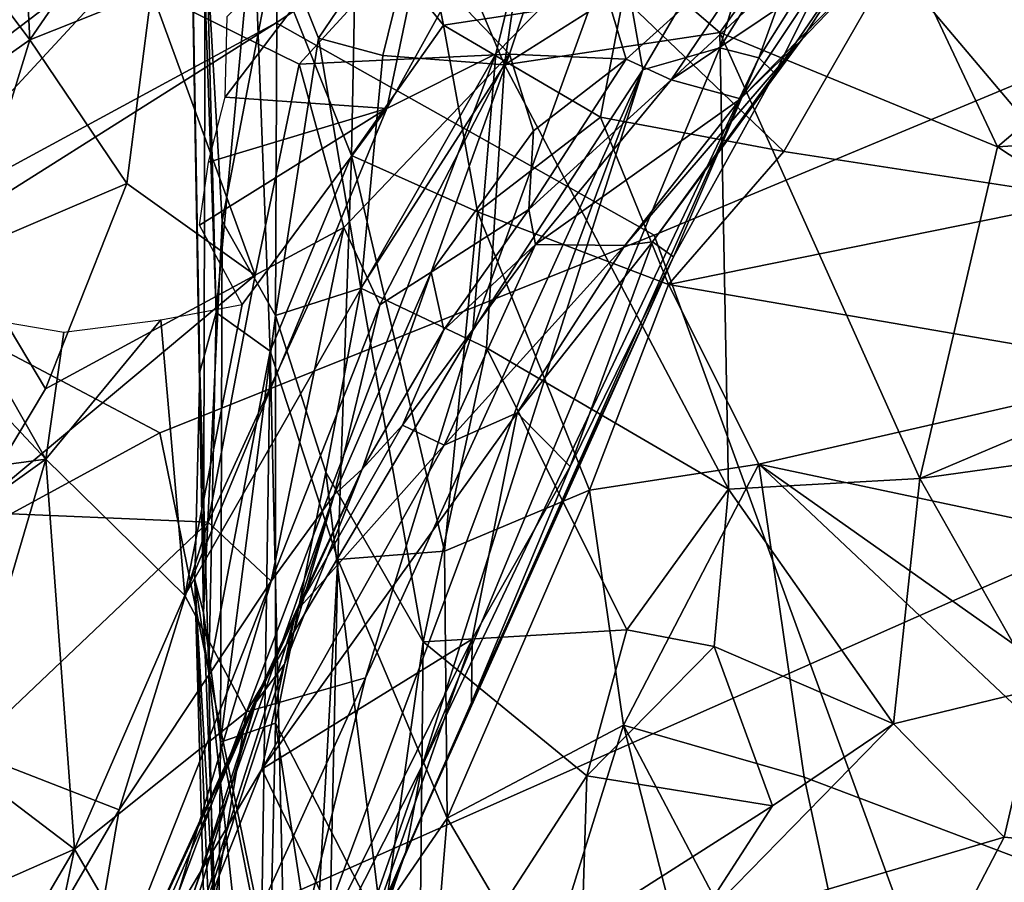
# Model space of a CAD drawing. Units: inches. Extents: x -11.3 to 9.6, y -4.1 to 23.8.
# Drawn here: x -5.7 to -5.5, y 8 to 8.2 of the extents above; entities that cross this region are included whole.
import ezdxf

# ---------------------------------------------------------------- set-up
doc = ezdxf.new("R2010")
doc.units = ezdxf.units.IN
doc.header["$MEASUREMENT"] = 0

msp = doc.modelspace()

# ---------------------------------------------------------------- linework, layer by layer
for points in [[(-6.72706, 8.07996, -2.32427), (-6.78248, 8.69808, -2.32427), (-5.59311, 8.95086, -2.32427), (-5.5488, 8.45576, -2.32427)], [(-4.98632, 8.75415, -0.98698), (-6.34487, 8.30379, -0.90966), (-6.27497, 7.75865, -0.90168), (-4.93594, 8.35135, -0.98294)], [(-5.47569, 7.96855, -2.32428), (-5.5488, 8.45576, -2.32427), (-4.67052, 8.73532, -2.32427), (-4.61107, 8.33876, -2.32427)], [(-6.63562, 7.47178, -2.32428), (-6.72706, 8.07996, -2.32427), (-5.5488, 8.45576, -2.32427), (-5.47569, 7.96855, -2.32428)], [(-4.93594, 8.35135, -0.98294), (-6.27497, 7.75865, -0.90168), (-6.17116, 7.22689, -0.8923), (-4.86066, 7.95846, -0.97831)], [(-5.65301, 8.30383, 0.1688), (-5.64718, 8.13687, 0.1334), (-5.64987, 8.12719, 0.16232)], [(-5.64927, 8.08788, 0.19501), (-5.64899, 8.20025, 0.2027), (-5.65301, 8.30383, 0.1688)], [(-5.65301, 8.30383, 0.1688), (-5.65074, 8.27329, 0.1448), (-5.64718, 8.13687, 0.1334)], [(-5.65301, 8.30383, 0.1688), (-5.64987, 8.12719, 0.16232), (-5.64927, 8.08788, 0.19501)], [(-5.70797, 8.24244, -1.69463), (-5.74924, 8.15814, -1.69624), (-5.6856, 8.21126, -1.42), (-5.63279, 8.2932, -1.44205)], [(-5.65074, 8.27329, 0.1448), (-5.64109, 8.20247, 0.10435), (-5.64718, 8.13687, 0.1334)], [(-5.6856, 8.21126, -1.42), (-5.72632, 8.14795, -1.40086), (-5.65107, 8.20498, -1.0401), (-5.60088, 8.26058, -1.08037)], [(-5.57065, 8.22805, -0.64236), (-5.65107, 8.20498, -1.0401), (-5.70349, 8.14839, -1.00283), (-5.63737, 8.18421, -0.58907)], [(-5.4881, 8.186, -0.29491), (-5.57065, 8.22805, -0.64236), (-5.63737, 8.18421, -0.58907), (-5.57563, 8.14954, -0.23214)], [(-5.64573, 8.17206, -0.94108), (-5.64538, 8.18522, -0.94194), (-5.60874, 8.22066, -0.91604)], [(-5.64573, 8.17206, -0.94108), (-5.60874, 8.22066, -0.91604), (-5.61931, 8.17022, -0.91892)], [(-5.61931, 8.17022, -0.91892), (-5.60874, 8.22066, -0.91604), (-5.59146, 8.22046, -0.89668)], [(-5.6015, 8.17916, -0.90059), (-5.61931, 8.17022, -0.91892), (-5.59146, 8.22046, -0.89668)], [(-5.6015, 8.17916, -0.90059), (-5.59146, 8.22046, -0.89668), (-5.58149, 8.19956, -0.87411)], [(-5.67937, 8.21591, -0.23994), (-5.68947, 8.19719, -0.24386), (-5.67763, 8.18144, -0.26984)], [(-5.67937, 8.21591, -0.23994), (-5.67763, 8.18144, -0.26984), (-5.65762, 8.21054, -0.26677)], [(-5.61641, 8.21587, 0.03402), (-5.61004, 8.18381, 0.03672), (-5.62432, 8.20123, 0.0604)], [(-5.61641, 8.21587, 0.03402), (-5.58068, 8.18834, -0.01442), (-5.61004, 8.18381, 0.03672)], [(-5.57743, 8.1765, -0.83727), (-5.58149, 8.19956, -0.87411), (-5.55394, 8.21679, -0.81134)], [(-5.55394, 8.21679, -0.81134), (-5.56485, 8.18012, -0.78958), (-5.57743, 8.1765, -0.83727)], [(-5.55394, 8.21679, -0.81134), (-5.54813, 8.20702, -0.77052), (-5.56485, 8.18012, -0.78958)], [(-5.56487, 8.18263, 0.48132), (-5.54274, 8.21334, 0.50776), (-5.57628, 8.19241, 0.44931)], [(-5.51949, 8.16395, 0.57891), (-5.54274, 8.21334, 0.50776), (-5.56487, 8.18263, 0.48132)], [(-5.48753, 8.19124, 0.61674), (-5.54274, 8.21334, 0.50776), (-5.51949, 8.16395, 0.57891)], [(-5.65762, 8.21054, -0.26677), (-5.67763, 8.18144, -0.26984), (-5.65777, 8.18939, -0.29041)], [(-5.58936, 8.20883, -0.37411), (-5.61607, 8.19662, -0.35269), (-5.59927, 8.17911, -0.41106)], [(-5.59927, 8.17911, -0.41106), (-5.58019, 8.17829, -0.45649), (-5.58936, 8.20883, -0.37411)], [(-5.58936, 8.20883, -0.37411), (-5.58019, 8.17829, -0.45649), (-5.55534, 8.20069, -0.44752)], [(-5.53955, 8.2086, -0.73078), (-5.55586, 8.17592, -0.69146), (-5.55852, 8.17847, -0.74942)], [(-5.55852, 8.17847, -0.74942), (-5.54813, 8.20702, -0.77052), (-5.53955, 8.2086, -0.73078)], [(-5.53955, 8.2086, -0.73078), (-5.53853, 8.20134, -0.67573), (-5.55586, 8.17592, -0.69146)], [(-5.61284, 8.20769, 0.3366), (-5.63719, 8.1987, 0.2492), (-5.63045, 8.18171, 0.28305)], [(-5.61284, 8.20769, 0.3366), (-5.63045, 8.18171, 0.28305), (-5.61996, 8.17888, 0.33524)], [(-5.60005, 8.17735, 0.40252), (-5.61284, 8.20769, 0.3366), (-5.61996, 8.17888, 0.33524)], [(-5.60005, 8.17735, 0.40252), (-5.59718, 8.19738, 0.39354), (-5.61284, 8.20769, 0.3366)], [(-5.55852, 8.17847, -0.74942), (-5.56485, 8.18012, -0.78958), (-5.54813, 8.20702, -0.77052)], [(-5.72632, 8.14795, -1.40086), (-5.76952, 8.08209, -1.38029), (-5.70349, 8.14839, -1.00283), (-5.65107, 8.20498, -1.0401)], [(-5.64718, 8.13687, 0.1334), (-5.64109, 8.20247, 0.10435), (-5.63834, 8.13056, 0.09724)], [(-5.64109, 8.20247, 0.10435), (-5.62432, 8.20123, 0.0604), (-5.62504, 8.16256, 0.0659)], [(-5.64109, 8.20247, 0.10435), (-5.62504, 8.16256, 0.0659), (-5.63834, 8.13056, 0.09724)], [(-5.56147, 8.17178, -0.59714), (-5.53163, 8.20216, -0.59852), (-5.54854, 8.19123, -0.53375)], [(-5.56147, 8.17178, -0.59714), (-5.55146, 8.18147, -0.64792), (-5.53163, 8.20216, -0.59852)], [(-5.55146, 8.18147, -0.64792), (-5.55586, 8.17592, -0.69146), (-5.53853, 8.20134, -0.67573)], [(-5.55146, 8.18147, -0.64792), (-5.53853, 8.20134, -0.67573), (-5.53163, 8.20216, -0.59852)], [(-5.64621, 8.15178, 0.21651), (-5.64899, 8.20025, 0.2027), (-5.64927, 8.08788, 0.19501)], [(-5.63719, 8.1987, 0.2492), (-5.64899, 8.20025, 0.2027), (-5.64621, 8.15178, 0.21651)], [(-5.62504, 8.16256, 0.0659), (-5.62432, 8.20123, 0.0604), (-5.61004, 8.18381, 0.03672)], [(-5.58019, 8.17829, -0.45649), (-5.57283, 8.17487, -0.50725), (-5.55534, 8.20069, -0.44752)], [(-5.54899, 8.19708, -0.486), (-5.55534, 8.20069, -0.44752), (-5.57283, 8.17487, -0.50725)], [(-5.63749, 8.1364, 0.27024), (-5.63719, 8.1987, 0.2492), (-5.64621, 8.15178, 0.21651)], [(-5.63045, 8.18171, 0.28305), (-5.63719, 8.1987, 0.2492), (-5.63749, 8.1364, 0.27024)], [(-5.57743, 8.1765, -0.83727), (-5.60523, 8.13394, -0.87999), (-5.58149, 8.19956, -0.87411)], [(-5.60523, 8.13394, -0.87999), (-5.6015, 8.17916, -0.90059), (-5.58149, 8.19956, -0.87411)], [(-5.68947, 8.19719, -0.24386), (-5.7038, 8.16299, -0.24516), (-5.67763, 8.18144, -0.26984)], [(-5.61607, 8.19662, -0.35269), (-5.65777, 8.18939, -0.29041), (-5.63362, 8.17747, -0.34465)], [(-5.61607, 8.19662, -0.35269), (-5.63362, 8.17747, -0.34465), (-5.59927, 8.17911, -0.41106)], [(-5.60005, 8.17735, 0.40252), (-5.57628, 8.19241, 0.44931), (-5.59718, 8.19738, 0.39354)], [(-5.57283, 8.17487, -0.50725), (-5.54854, 8.19123, -0.53375), (-5.54899, 8.19708, -0.486)], [(-5.55443, 8.16318, -0.03784), (-5.58068, 8.18834, -0.01442), (-5.53672, 8.19403, -0.08199)], [(-5.55443, 8.16318, -0.03784), (-5.53672, 8.19403, -0.08199), (-5.50412, 8.15547, -0.09641)], [(-5.49576, 8.18563, -0.13596), (-5.50412, 8.15547, -0.09641), (-5.53672, 8.19403, -0.08199)], [(-5.56487, 8.18263, 0.48132), (-5.57628, 8.19241, 0.44931), (-5.60005, 8.17735, 0.40252)], [(-5.56147, 8.17178, -0.59714), (-5.54854, 8.19123, -0.53375), (-5.57283, 8.17487, -0.50725)], [(-5.51949, 8.16395, 0.57891), (-5.46568, 8.16739, 0.67317), (-5.48753, 8.19124, 0.61674)], [(-5.67763, 8.18144, -0.26984), (-5.66177, 8.15797, -0.31018), (-5.65777, 8.18939, -0.29041)], [(-5.65777, 8.18939, -0.29041), (-5.66177, 8.15797, -0.31018), (-5.64079, 8.14299, -0.36171)], [(-5.65777, 8.18939, -0.29041), (-5.64079, 8.14299, -0.36171), (-5.63362, 8.17747, -0.34465)], [(-5.61004, 8.18381, 0.03672), (-5.58068, 8.18834, -0.01442), (-5.58438, 8.16879, 0.00084)], [(-5.58068, 8.18834, -0.01442), (-5.55443, 8.16318, -0.03784), (-5.58438, 8.16879, 0.00084)], [(-5.57563, 8.14954, -0.23214), (-5.52272, 8.00433, -0.02522), (-5.40649, 8.04765, -0.08502), (-5.4881, 8.186, -0.29491)], [(-5.63737, 8.18421, -0.58907), (-5.70349, 8.14839, -1.00283), (-5.76105, 8.09318, -0.96162), (-5.70382, 8.14226, -0.54286)], [(-5.57563, 8.14954, -0.23214), (-5.63737, 8.18421, -0.58907), (-5.70382, 8.14226, -0.54286), (-5.65639, 8.11725, -0.18816)], [(-5.61004, 8.18381, 0.03672), (-5.60446, 8.15333, 0.03083), (-5.62504, 8.16256, 0.0659)], [(-5.61004, 8.18381, 0.03672), (-5.58438, 8.16879, 0.00084), (-5.60446, 8.15333, 0.03083)], [(-5.56347, 8.10802, 0.53707), (-5.56487, 8.18263, 0.48132), (-5.60005, 8.17735, 0.40252)], [(-5.56347, 8.10802, 0.53707), (-5.5322, 8.10979, 0.60101), (-5.56487, 8.18263, 0.48132)], [(-5.5322, 8.10979, 0.60101), (-5.51949, 8.16395, 0.57891), (-5.56487, 8.18263, 0.48132)], [(-5.7038, 8.16299, -0.24516), (-5.68836, 8.14661, -0.27364), (-5.67763, 8.18144, -0.26984)], [(-5.67763, 8.18144, -0.26984), (-5.68836, 8.14661, -0.27364), (-5.66177, 8.15797, -0.31018)], [(-5.62356, 8.14088, 0.34646), (-5.63045, 8.18171, 0.28305), (-5.63749, 8.1364, 0.27024)], [(-5.62356, 8.14088, 0.34646), (-5.61996, 8.17888, 0.33524), (-5.63045, 8.18171, 0.28305)], [(-5.5804, 8.14782, -0.61694), (-5.57586, 8.14841, -0.65761), (-5.55146, 8.18147, -0.64792)], [(-5.5804, 8.14782, -0.61694), (-5.55146, 8.18147, -0.64792), (-5.56147, 8.17178, -0.59714)], [(-5.57586, 8.14841, -0.65761), (-5.55586, 8.17592, -0.69146), (-5.55146, 8.18147, -0.64792)], [(-5.65228, 8.09064, -0.92559), (-5.6015, 8.17916, -0.90059), (-5.64225, 8.07165, -0.90668)], [(-5.6015, 8.17916, -0.90059), (-5.65228, 8.09064, -0.92559), (-5.61931, 8.17022, -0.91892)], [(-5.6015, 8.17916, -0.90059), (-5.60523, 8.13394, -0.87999), (-5.64225, 8.07165, -0.90668)], [(-5.63362, 8.17747, -0.34465), (-5.62634, 8.15076, -0.38749), (-5.59927, 8.17911, -0.41106)], [(-5.59927, 8.17911, -0.41106), (-5.62634, 8.15076, -0.38749), (-5.62044, 8.13816, -0.41782)], [(-5.62356, 8.14088, 0.34646), (-5.60005, 8.17735, 0.40252), (-5.61996, 8.17888, 0.33524)], [(-5.59927, 8.17911, -0.41106), (-5.62044, 8.13816, -0.41782), (-5.61204, 8.14347, -0.4411)], [(-5.61356, 8.06271, -0.81851), (-5.57743, 8.1765, -0.83727), (-5.56485, 8.18012, -0.78958)], [(-5.55852, 8.17847, -0.74942), (-5.61356, 8.06271, -0.81851), (-5.56485, 8.18012, -0.78958)], [(-5.61204, 8.14347, -0.4411), (-5.5953, 8.16654, -0.44629), (-5.59927, 8.17911, -0.41106)], [(-5.5953, 8.16654, -0.44629), (-5.58019, 8.17829, -0.45649), (-5.59927, 8.17911, -0.41106)], [(-5.63362, 8.17747, -0.34465), (-5.64079, 8.14299, -0.36171), (-5.62634, 8.15076, -0.38749)], [(-5.60005, 8.17735, 0.40252), (-5.62356, 8.14088, 0.34646), (-5.60301, 8.13113, 0.41813)], [(-5.61616, 8.04881, -0.7836), (-5.55852, 8.17847, -0.74942), (-5.57243, 8.14596, -0.71194)], [(-5.61616, 8.04881, -0.7836), (-5.61356, 8.06271, -0.81851), (-5.55852, 8.17847, -0.74942)], [(-5.56347, 8.10802, 0.53707), (-5.60005, 8.17735, 0.40252), (-5.60301, 8.13113, 0.41813)], [(-5.5953, 8.16654, -0.44629), (-5.5961, 8.1537, -0.48298), (-5.58019, 8.17829, -0.45649)], [(-5.58019, 8.17829, -0.45649), (-5.5961, 8.1537, -0.48298), (-5.57283, 8.17487, -0.50725)], [(-5.57243, 8.14596, -0.71194), (-5.55852, 8.17847, -0.74942), (-5.55586, 8.17592, -0.69146)], [(-5.62276, 8.07721, -0.86935), (-5.57743, 8.1765, -0.83727), (-5.63836, 8.01363, -0.84762)], [(-5.63836, 8.01363, -0.84762), (-5.57743, 8.1765, -0.83727), (-5.61356, 8.06271, -0.81851)], [(-5.62276, 8.07721, -0.86935), (-5.60523, 8.13394, -0.87999), (-5.57743, 8.1765, -0.83727)], [(-5.57586, 8.14841, -0.65761), (-5.57243, 8.14596, -0.71194), (-5.55586, 8.17592, -0.69146)], [(-5.5961, 8.1537, -0.48298), (-5.59502, 8.148, -0.53556), (-5.57283, 8.17487, -0.50725)], [(-5.59502, 8.148, -0.53556), (-5.56147, 8.17178, -0.59714), (-5.57283, 8.17487, -0.50725)], [(-5.64841, 8.16145, -0.94077), (-5.64573, 8.17206, -0.94108), (-5.61931, 8.17022, -0.91892)], [(-5.56147, 8.17178, -0.59714), (-5.59502, 8.148, -0.53556), (-5.5804, 8.14782, -0.61694)], [(-5.65228, 8.09064, -0.92559), (-5.64293, 8.13821, -0.93149), (-5.61931, 8.17022, -0.91892)], [(-5.61931, 8.17022, -0.91892), (-5.64989, 8.15115, -0.93958), (-5.64841, 8.16145, -0.94077)], [(-5.64293, 8.13821, -0.93149), (-5.64989, 8.15115, -0.93958), (-5.61931, 8.17022, -0.91892)], [(-5.58438, 8.16879, 0.00084), (-5.57326, 8.14145, -0.01075), (-5.60446, 8.15333, 0.03083)], [(-5.55443, 8.16318, -0.03784), (-5.57326, 8.14145, -0.01075), (-5.58438, 8.16879, 0.00084)], [(-5.61204, 8.14347, -0.4411), (-5.5961, 8.1537, -0.48298), (-5.5953, 8.16654, -0.44629)], [(-5.47432, 8.13428, 0.6772), (-5.46568, 8.16739, 0.67317), (-5.51949, 8.16395, 0.57891)], [(-5.55443, 8.16318, -0.03784), (-5.50412, 8.15547, -0.09641), (-5.57326, 8.14145, -0.01075)], [(-5.47432, 8.13428, 0.6772), (-5.51949, 8.16395, 0.57891), (-5.5322, 8.10979, 0.60101)], [(-5.63834, 8.13056, 0.09724), (-5.62504, 8.16256, 0.0659), (-5.62732, 8.09655, 0.06585)], [(-5.62504, 8.16256, 0.0659), (-5.60985, 8.09788, 0.0347), (-5.62732, 8.09655, 0.06585)], [(-5.62504, 8.16256, 0.0659), (-5.60446, 8.15333, 0.03083), (-5.60985, 8.09788, 0.0347)], [(-5.68836, 8.14661, -0.27364), (-5.67507, 8.12444, -0.30489), (-5.66177, 8.15797, -0.31018)], [(-5.66177, 8.15797, -0.31018), (-5.67507, 8.12444, -0.30489), (-5.64079, 8.14299, -0.36171)], [(-5.57326, 8.14145, -0.01075), (-5.50412, 8.15547, -0.09641), (-5.49162, 8.12743, -0.10237)], [(-5.61204, 8.14347, -0.4411), (-5.60996, 8.13406, -0.48468), (-5.5961, 8.1537, -0.48298)], [(-5.60996, 8.13406, -0.48468), (-5.59502, 8.148, -0.53556), (-5.5961, 8.1537, -0.48298)], [(-5.60985, 8.09788, 0.0347), (-5.60446, 8.15333, 0.03083), (-5.58619, 8.10784, 0.00164)], [(-5.58619, 8.10784, 0.00164), (-5.60446, 8.15333, 0.03083), (-5.57326, 8.14145, -0.01075)], [(-5.64621, 8.15178, 0.21651), (-5.64927, 8.08788, 0.19501), (-5.64649, 8.06672, 0.22605)], [(-5.64649, 8.06672, 0.22605), (-5.63749, 8.1364, 0.27024), (-5.64621, 8.15178, 0.21651)], [(-5.64079, 8.14299, -0.36171), (-5.64847, 8.10263, -0.36884), (-5.62634, 8.15076, -0.38749)], [(-5.62634, 8.15076, -0.38749), (-5.64847, 8.10263, -0.36884), (-5.6382, 8.09299, -0.40787)], [(-5.62634, 8.15076, -0.38749), (-5.6382, 8.09299, -0.40787), (-5.62044, 8.13816, -0.41782)], [(-5.65639, 8.11725, -0.18816), (-5.62624, 7.97044, 0.01147), (-5.52272, 8.00433, -0.02522), (-5.57563, 8.14954, -0.23214)], [(-5.59799, 8.12048, -0.63838), (-5.58934, 8.11173, -0.7155), (-5.57586, 8.14841, -0.65761)], [(-5.59799, 8.12048, -0.63838), (-5.57586, 8.14841, -0.65761), (-5.5804, 8.14782, -0.61694)], [(-5.57243, 8.14596, -0.71194), (-5.57586, 8.14841, -0.65761), (-5.58934, 8.11173, -0.7155)], [(-5.60996, 8.13406, -0.48468), (-5.61674, 8.11847, -0.54327), (-5.59502, 8.148, -0.53556)], [(-5.59502, 8.148, -0.53556), (-5.61674, 8.11847, -0.54327), (-5.60992, 8.1152, -0.60015)], [(-5.59502, 8.148, -0.53556), (-5.60992, 8.1152, -0.60015), (-5.5804, 8.14782, -0.61694)], [(-5.60992, 8.1152, -0.60015), (-5.59799, 8.12048, -0.63838), (-5.5804, 8.14782, -0.61694)], [(-5.68836, 8.14661, -0.27364), (-5.68714, 8.1043, -0.28894), (-5.67507, 8.12444, -0.30489)], [(-5.61616, 8.04881, -0.7836), (-5.57243, 8.14596, -0.71194), (-5.60544, 8.07316, -0.75473)], [(-5.57243, 8.14596, -0.71194), (-5.58934, 8.11173, -0.7155), (-5.60544, 8.07316, -0.75473)], [(-5.61204, 8.14347, -0.4411), (-5.62044, 8.13816, -0.41782), (-5.62789, 8.1071, -0.4425)], [(-5.61204, 8.14347, -0.4411), (-5.62789, 8.1071, -0.4425), (-5.62333, 8.1113, -0.47504)], [(-5.61204, 8.14347, -0.4411), (-5.62333, 8.1113, -0.47504), (-5.60996, 8.13406, -0.48468)], [(-5.65639, 8.11725, -0.18816), (-5.70382, 8.14226, -0.54286), (-5.77003, 8.09849, -0.49256), (-5.72742, 8.07865, -0.14807)], [(-5.64079, 8.14299, -0.36171), (-5.68714, 8.1043, -0.28894), (-5.64847, 8.10263, -0.36884)], [(-5.64079, 8.14299, -0.36171), (-5.67507, 8.12444, -0.30489), (-5.68714, 8.1043, -0.28894)], [(-5.62927, 8.11081, 0.32377), (-5.62356, 8.14088, 0.34646), (-5.63749, 8.1364, 0.27024)], [(-5.61334, 8.08307, 0.38931), (-5.62356, 8.14088, 0.34646), (-5.62927, 8.11081, 0.32377)], [(-5.60301, 8.13113, 0.41813), (-5.62356, 8.14088, 0.34646), (-5.61334, 8.08307, 0.38931)], [(-5.57326, 8.14145, -0.01075), (-5.55848, 8.11212, -0.02821), (-5.58619, 8.10784, 0.00164)], [(-5.55848, 8.11212, -0.02821), (-5.57326, 8.14145, -0.01075), (-5.49162, 8.12743, -0.10237)], [(-5.65623, 8.13568, -0.94027), (-5.64293, 8.13821, -0.93149), (-5.65228, 8.09064, -0.92559)], [(-5.6382, 8.09299, -0.40787), (-5.62789, 8.1071, -0.4425), (-5.62044, 8.13816, -0.41782)], [(-5.68842, 8.13647, -0.95857), (-5.67206, 8.13366, -0.95033), (-5.67502, 8.11293, -0.94877)], [(-5.68842, 8.13647, -0.95857), (-5.67502, 8.11293, -0.94877), (-5.6856, 8.12412, -0.95667)], [(-5.67502, 8.11293, -0.94877), (-5.67206, 8.13366, -0.95033), (-5.65623, 8.13568, -0.94027)], [(-5.65623, 8.13568, -0.94027), (-5.65228, 8.09064, -0.92559), (-5.67502, 8.11293, -0.94877)], [(-5.64987, 8.12719, 0.16232), (-5.64718, 8.13687, 0.1334), (-5.64837, 8.07797, 0.13015)], [(-5.64837, 8.07797, 0.13015), (-5.64718, 8.13687, 0.1334), (-5.63834, 8.13056, 0.09724)], [(-5.63749, 8.1364, 0.27024), (-5.64649, 8.06672, 0.22605), (-5.6375, 8.06983, 0.26989)], [(-5.6375, 8.06983, 0.26989), (-5.62927, 8.11081, 0.32377), (-5.63749, 8.1364, 0.27024)], [(-5.64225, 8.07165, -0.90668), (-5.60523, 8.13394, -0.87999), (-5.62276, 8.07721, -0.86935)], [(-5.62333, 8.1113, -0.47504), (-5.61674, 8.11847, -0.54327), (-5.60996, 8.13406, -0.48468)], [(-5.47586, 8.11761, 0.68277), (-5.47432, 8.13428, 0.6772), (-5.5322, 8.10979, 0.60101)], [(-5.63834, 8.13056, 0.09724), (-5.64029, 8.00222, 0.08929), (-5.64837, 8.07797, 0.13015)], [(-5.64029, 8.00222, 0.08929), (-5.63834, 8.13056, 0.09724), (-5.63454, 7.96584, 0.06484)], [(-5.63834, 8.13056, 0.09724), (-5.62732, 8.09655, 0.06585), (-5.63454, 7.96584, 0.06484)], [(-5.58006, 8.08503, 0.49885), (-5.60301, 8.13113, 0.41813), (-5.61334, 8.08307, 0.38931)], [(-5.58006, 8.08503, 0.49885), (-5.56347, 8.10802, 0.53707), (-5.60301, 8.13113, 0.41813)], [(-5.55848, 8.11212, -0.02821), (-5.49162, 8.12743, -0.10237), (-5.48849, 8.09731, -0.10371)], [(-5.64987, 8.12719, 0.16232), (-5.64837, 8.07797, 0.13015), (-5.65066, 8.09323, 0.16242)], [(-5.65066, 8.09323, 0.16242), (-5.64927, 8.08788, 0.19501), (-5.64987, 8.12719, 0.16232)], [(-5.6856, 8.12412, -0.95667), (-5.67502, 8.11293, -0.94877), (-5.69718, 8.10994, -0.96109)], [(-5.63974, 8.06231, -0.61704), (-5.60536, 8.08351, -0.70945), (-5.59799, 8.12048, -0.63838)], [(-5.63974, 8.06231, -0.61704), (-5.59799, 8.12048, -0.63838), (-5.60992, 8.1152, -0.60015)], [(-5.59799, 8.12048, -0.63838), (-5.60536, 8.08351, -0.70945), (-5.58934, 8.11173, -0.7155)], [(-5.63416, 8.08802, -0.55889), (-5.60992, 8.1152, -0.60015), (-5.61674, 8.11847, -0.54327)], [(-5.62333, 8.1113, -0.47504), (-5.63416, 8.08802, -0.55889), (-5.61674, 8.11847, -0.54327)], [(-5.72742, 8.07865, -0.14807), (-5.71123, 7.9318, 0.0403), (-5.62624, 7.97044, 0.01147), (-5.65639, 8.11725, -0.18816)], [(-5.47586, 8.11761, 0.68277), (-5.5322, 8.10979, 0.60101), (-5.51275, 8.07549, 0.64724)], [(-5.60992, 8.1152, -0.60015), (-5.63416, 8.08802, -0.55889), (-5.63974, 8.06231, -0.61704)], [(-5.69718, 8.10994, -0.96109), (-5.67502, 8.11293, -0.94877), (-5.69804, 8.09646, -0.95977)], [(-5.69804, 8.09646, -0.95977), (-5.67502, 8.11293, -0.94877), (-5.68949, 8.06376, -0.95011)], [(-5.68949, 8.06376, -0.95011), (-5.67502, 8.11293, -0.94877), (-5.67031, 8.04922, -0.93273)], [(-5.67502, 8.11293, -0.94877), (-5.65228, 8.09064, -0.92559), (-5.67031, 8.04922, -0.93273)], [(-5.63416, 8.08802, -0.55889), (-5.62333, 8.1113, -0.47504), (-5.64064, 8.07331, -0.51761)], [(-5.62333, 8.1113, -0.47504), (-5.636, 8.07945, -0.4641), (-5.64064, 8.07331, -0.51761)], [(-5.62333, 8.1113, -0.47504), (-5.62789, 8.1071, -0.4425), (-5.636, 8.07945, -0.4641)], [(-5.60536, 8.08351, -0.70945), (-5.60544, 8.07316, -0.75473), (-5.58934, 8.11173, -0.7155)], [(-5.58059, 8.0695, -0.01335), (-5.58619, 8.10784, 0.00164), (-5.55848, 8.11212, -0.02821)], [(-5.58059, 8.0695, -0.01335), (-5.55848, 8.11212, -0.02821), (-5.5511, 8.06098, -0.04871)], [(-5.55848, 8.11212, -0.02821), (-5.48849, 8.09731, -0.10371), (-5.45496, 8.03899, -0.14791)], [(-5.5511, 8.06098, -0.04871), (-5.55848, 8.11212, -0.02821), (-5.47283, 8.03142, -0.13213)], [(-5.47283, 8.03142, -0.13213), (-5.55848, 8.11212, -0.02821), (-5.45496, 8.03899, -0.14791)], [(-5.62001, 8.03584, 0.35506), (-5.62927, 8.11081, 0.32377), (-5.6375, 8.06983, 0.26989)], [(-5.62001, 8.03584, 0.35506), (-5.61334, 8.08307, 0.38931), (-5.62927, 8.11081, 0.32377)], [(-5.53652, 8.06972, 0.60491), (-5.5322, 8.10979, 0.60101), (-5.56347, 8.10802, 0.53707)], [(-5.51275, 8.07549, 0.64724), (-5.5322, 8.10979, 0.60101), (-5.53652, 8.06972, 0.60491)], [(-5.56347, 8.10802, 0.53707), (-5.58006, 8.08503, 0.49885), (-5.56581, 8.08235, 0.53861)], [(-5.53652, 8.06972, 0.60491), (-5.56347, 8.10802, 0.53707), (-5.56581, 8.08235, 0.53861)], [(-5.62789, 8.1071, -0.4425), (-5.66672, 7.99715, -0.38763), (-5.66804, 7.98144, -0.41961)], [(-5.66804, 7.98144, -0.41961), (-5.636, 8.07945, -0.4641), (-5.62789, 8.1071, -0.4425)], [(-5.62789, 8.1071, -0.4425), (-5.6382, 8.09299, -0.40787), (-5.66672, 7.99715, -0.38763)], [(-5.60985, 8.09788, 0.0347), (-5.58619, 8.10784, 0.00164), (-5.60944, 8.05427, 0.02293)], [(-5.60944, 8.05427, 0.02293), (-5.58619, 8.10784, 0.00164), (-5.58059, 8.0695, -0.01335)], [(-5.68714, 8.1043, -0.28894), (-5.68785, 8.06527, -0.29507), (-5.64847, 8.10263, -0.36884)], [(-5.64847, 8.10263, -0.36884), (-5.68785, 8.06527, -0.29507), (-5.66301, 8.05563, -0.35524)], [(-5.64847, 8.10263, -0.36884), (-5.66301, 8.05563, -0.35524), (-5.6382, 8.09299, -0.40787)], [(-5.60985, 8.09788, 0.0347), (-5.60944, 8.05427, 0.02293), (-5.62732, 8.09655, 0.06585)], [(-5.63454, 7.96584, 0.06484), (-5.62732, 8.09655, 0.06585), (-5.6288, 8.02609, 0.05702)], [(-5.62732, 8.09655, 0.06585), (-5.60944, 8.05427, 0.02293), (-5.6288, 8.02609, 0.05702)], [(-5.66301, 8.05563, -0.35524), (-5.67073, 8.01095, -0.35259), (-5.6382, 8.09299, -0.40787)], [(-5.67073, 8.01095, -0.35259), (-5.66672, 7.99715, -0.38763), (-5.6382, 8.09299, -0.40787)], [(-5.65066, 8.09323, 0.16242), (-5.64837, 8.07797, 0.13015), (-5.64705, 8.00724, 0.12839)], [(-5.64687, 8.02738, 0.20338), (-5.65066, 8.09323, 0.16242), (-5.6485, 8.01438, 0.16032)], [(-5.65066, 8.09323, 0.16242), (-5.64705, 8.00724, 0.12839), (-5.6485, 8.01438, 0.16032)], [(-5.64927, 8.08788, 0.19501), (-5.65066, 8.09323, 0.16242), (-5.64687, 8.02738, 0.20338)], [(-5.64225, 8.07165, -0.90668), (-5.67031, 8.04922, -0.93273), (-5.65228, 8.09064, -0.92559)], [(-5.67308, 8.00335, -0.55055), (-5.66147, 8.02592, -0.59222), (-5.63416, 8.08802, -0.55889)], [(-5.63416, 8.08802, -0.55889), (-5.64064, 8.07331, -0.51761), (-5.67308, 8.00335, -0.55055)], [(-5.63416, 8.08802, -0.55889), (-5.66147, 8.02592, -0.59222), (-5.63974, 8.06231, -0.61704)], [(-5.64649, 8.06672, 0.22605), (-5.64927, 8.08788, 0.19501), (-5.64687, 8.02738, 0.20338)], [(-5.5866, 8.06119, 0.47853), (-5.58006, 8.08503, 0.49885), (-5.61334, 8.08307, 0.38931)], [(-5.56581, 8.08235, 0.53861), (-5.58006, 8.08503, 0.49885), (-5.5866, 8.06119, 0.47853)], [(-5.63974, 8.06231, -0.61704), (-5.62793, 8.0378, -0.71008), (-5.60536, 8.08351, -0.70945)], [(-5.60536, 8.08351, -0.70945), (-5.62793, 8.0378, -0.71008), (-5.62323, 8.03239, -0.74988)], [(-5.62323, 8.03239, -0.74988), (-5.60544, 8.07316, -0.75473), (-5.60536, 8.08351, -0.70945)], [(-5.61402, 8.01888, 0.38656), (-5.61334, 8.08307, 0.38931), (-5.62001, 8.03584, 0.35506)], [(-5.5866, 8.06119, 0.47853), (-5.61334, 8.08307, 0.38931), (-5.61402, 8.01888, 0.38656)], [(-5.56581, 8.08235, 0.53861), (-5.5866, 8.06119, 0.47853), (-5.55629, 8.05628, 0.56139)], [(-5.55629, 8.05628, 0.56139), (-5.53652, 8.06972, 0.60491), (-5.56581, 8.08235, 0.53861)], [(-5.66804, 7.98144, -0.41961), (-5.64064, 8.07331, -0.51761), (-5.636, 8.07945, -0.4641)], [(-5.64837, 8.07797, 0.13015), (-5.64029, 8.00222, 0.08929), (-5.64705, 8.00724, 0.12839)], [(-5.65209, 8.01287, -0.89045), (-5.62276, 8.07721, -0.86935), (-5.63836, 8.01363, -0.84762)], [(-5.65209, 8.01287, -0.89045), (-5.64225, 8.07165, -0.90668), (-5.62276, 8.07721, -0.86935)], [(-5.51275, 8.07549, 0.64724), (-5.53652, 8.06972, 0.60491), (-5.51843, 8.05121, 0.65075)], [(-5.49108, 8.04861, 0.70768), (-5.51275, 8.07549, 0.64724), (-5.51843, 8.05121, 0.65075)], [(-5.64064, 8.07331, -0.51761), (-5.67793, 7.95949, -0.44692), (-5.67308, 8.00335, -0.55055)], [(-5.64064, 8.07331, -0.51761), (-5.66804, 7.98144, -0.41961), (-5.67793, 7.95949, -0.44692)], [(-5.62323, 8.03239, -0.74988), (-5.61616, 8.04881, -0.7836), (-5.60544, 8.07316, -0.75473)], [(-5.67031, 8.04922, -0.93273), (-5.64225, 8.07165, -0.90668), (-5.6584, 8.02877, -0.91312)], [(-5.6584, 8.02877, -0.91312), (-5.64225, 8.07165, -0.90668), (-5.65209, 8.01287, -0.89045)], [(-5.63846, 8.02653, 0.25218), (-5.6375, 8.06983, 0.26989), (-5.64649, 8.06672, 0.22605)], [(-5.6375, 8.06983, 0.26989), (-5.63846, 8.02653, 0.25218), (-5.63016, 8.02191, 0.28991)], [(-5.63016, 8.02191, 0.28991), (-5.62001, 8.03584, 0.35506), (-5.6375, 8.06983, 0.26989)], [(-5.58059, 8.0695, -0.01335), (-5.59367, 8.02757, -0.0084), (-5.60944, 8.05427, 0.02293)], [(-5.59367, 8.02757, -0.0084), (-5.58059, 8.0695, -0.01335), (-5.56216, 7.99699, -0.05875)], [(-5.58059, 8.0695, -0.01335), (-5.53392, 7.98091, -0.09678), (-5.56216, 7.99699, -0.05875)], [(-5.5511, 8.06098, -0.04871), (-5.53392, 7.98091, -0.09678), (-5.58059, 8.0695, -0.01335)], [(-5.51843, 8.05121, 0.65075), (-5.53652, 8.06972, 0.60491), (-5.56929, 8.03615, 0.53522)], [(-5.56929, 8.03615, 0.53522), (-5.53652, 8.06972, 0.60491), (-5.55629, 8.05628, 0.56139)], [(-5.64649, 8.06672, 0.22605), (-5.64687, 8.02738, 0.20338), (-5.63846, 8.02653, 0.25218)], [(-5.68785, 8.06527, -0.29507), (-5.68185, 8.02334, -0.3136), (-5.66301, 8.05563, -0.35524)], [(-5.699, 8.03659, -0.95614), (-5.68949, 8.06376, -0.95011), (-5.67031, 8.04922, -0.93273)], [(-5.66234, 8.00589, -0.63785), (-5.62793, 8.0378, -0.71008), (-5.63974, 8.06231, -0.61704)], [(-5.66147, 8.02592, -0.59222), (-5.66234, 8.00589, -0.63785), (-5.63974, 8.06231, -0.61704)], [(-5.61616, 8.04881, -0.7836), (-5.64573, 7.97089, -0.82024), (-5.61356, 8.06271, -0.81851)], [(-5.63836, 8.01363, -0.84762), (-5.61356, 8.06271, -0.81851), (-5.64573, 7.97089, -0.82024)], [(-5.5866, 8.06119, 0.47853), (-5.61402, 8.01888, 0.38656), (-5.58739, 8.0365, 0.48438)], [(-5.55629, 8.05628, 0.56139), (-5.5866, 8.06119, 0.47853), (-5.58739, 8.0365, 0.48438)], [(-5.5511, 8.06098, -0.04871), (-5.47283, 8.03142, -0.13213), (-5.53392, 7.98091, -0.09678)], [(-5.66301, 8.05563, -0.35524), (-5.68185, 8.02334, -0.3136), (-5.67073, 8.01095, -0.35259)], [(-5.56929, 8.03615, 0.53522), (-5.55629, 8.05628, 0.56139), (-5.58739, 8.0365, 0.48438)], [(-5.6288, 8.02609, 0.05702), (-5.60944, 8.05427, 0.02293), (-5.6131, 8.01022, 0.02052)], [(-5.60944, 8.05427, 0.02293), (-5.59367, 8.02757, -0.0084), (-5.6131, 8.01022, 0.02052)], [(-5.53302, 8.02326, 0.6345), (-5.51843, 8.05121, 0.65075), (-5.56929, 8.03615, 0.53522)], [(-5.53302, 8.02326, 0.6345), (-5.49108, 8.04861, 0.70768), (-5.51843, 8.05121, 0.65075)], [(-5.69947, 7.99976, -0.95628), (-5.699, 8.03659, -0.95614), (-5.67031, 8.04922, -0.93273)], [(-5.69947, 7.99976, -0.95628), (-5.67031, 8.04922, -0.93273), (-5.68124, 7.99696, -0.9403)], [(-5.68124, 7.99696, -0.9403), (-5.67031, 8.04922, -0.93273), (-5.6584, 8.02877, -0.91312)], [(-5.65501, 7.93687, -0.7936), (-5.64573, 7.97089, -0.82024), (-5.61616, 8.04881, -0.7836)], [(-5.62323, 8.03239, -0.74988), (-5.65501, 7.93687, -0.7936), (-5.61616, 8.04881, -0.7836)], [(-5.53302, 8.02326, 0.6345), (-5.51424, 8.01132, 0.68606), (-5.49108, 8.04861, 0.70768)], [(-5.52272, 8.00433, -0.02522), (-5.47373, 7.72311, 0.10359), (-5.32005, 7.79999, 0.06283), (-5.40649, 8.04765, -0.08502)]]:
    msp.add_3dface(points)

doc.saveas('drawing.dxf')
